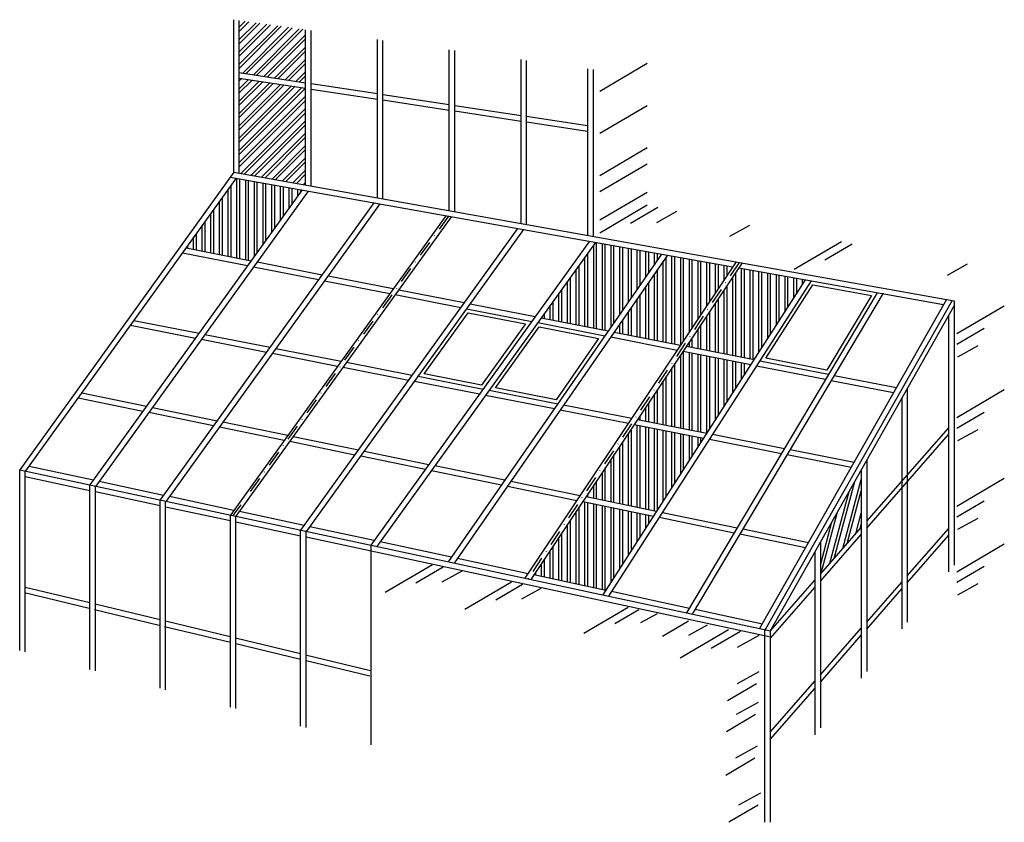
# Model space of a CAD drawing. Extents: x 0 to 270, y -47 to 173.
import ezdxf

# ---------------------------------------------------------------- set-up
doc = ezdxf.new("R2010")
doc.units = 0
doc.header["$LTSCALE"] = 8.75
doc.header["$MEASUREMENT"] = 0
doc.linetypes.add('DASHDOT', pattern=[1, 0.5, -0.25, 0, -0.25])
doc.layers.add('sapa_elevation', color=7, linetype='CONTINUOUS')
pattern_1 = [(45, (-371.5303, -331.784), (-1.683798, 1.683798), []), (45, (-370.4078, -331.784), (-1.683798, 1.683798), [])]
pattern_2 = [(90, (-371.5303, -331.784), (-2.38125, 4e-16), []), (90, (-370.7366, -330.9902), (-2.38125, 4e-16), [])]

msp = doc.modelspace()

# ---------------------------------------------------------------- hatches: boundary and pattern name
at = {"layer": 'sapa_elevation'}
h = msp.add_hatch(dxfattribs=at)
h.set_pattern_fill('ANSI32', color=256, scale=0.25, style=0)
h.set_pattern_definition(pattern_1)
h.paths.add_polyline_path([(78.26, 169.91), (60.09, 172.44), (60.09, 158.07), (78.26, 155.31)])
h = msp.add_hatch(dxfattribs=at)
h.set_pattern_fill('ANSI32', color=256, scale=0.25, style=0)
h.set_pattern_definition(pattern_1)
h.paths.add_polyline_path([(60.09, 156.56), (60.09, 130.64), (78.26, 127.39), (78.26, 153.79)])
h.paths.add_polyline_path([(64.56, 135.55), (74.68, 135.55), (74.68, 145.51), (64.56, 145.51)], flags=24)
h = msp.add_hatch(dxfattribs=at)
h.set_pattern_fill('ANSI32', color=256, scale=0.25, angle=45, style=0)
h.set_pattern_definition(pattern_2)
h.paths.add_polyline_path([(45.53, 110.18), (63.35, 106.68), (77.29, 126.04), (59.26, 129.26)])
h = msp.add_hatch(dxfattribs=at)
h.set_pattern_fill('ANSI32', color=256, scale=0.25, angle=45, style=0)
h.set_pattern_definition(pattern_2)
h.paths.add_polyline_path([(142.75, 91.06), (161.09, 87.46), (175.66, 108.48), (157.6, 111.7)])
h.paths.add_polyline_path([(151.3, 89.69), (162.29, 89.69), (162.29, 99.57), (151.3, 99.57)], flags=24)
h.paths.add_polyline_path([(162.25, 101.25), (168.9, 101.25), (168.9, 110.7), (162.25, 110.7)], flags=24)
h = msp.add_hatch(dxfattribs=at)
h.set_pattern_fill('ANSI32', color=256, scale=0.25, angle=45, style=0)
h.set_pattern_definition(pattern_2)
h.paths.add_polyline_path([(162.7, 87.14), (180.9, 83.56), (195.21, 104.99), (177.29, 108.19)])
h = msp.add_hatch(dxfattribs=at)
h.set_pattern_fill('ANSI32', color=256, scale=0.25, angle=45, style=0)
h.set_pattern_definition(pattern_2)
h.paths.add_polyline_path([(200.99, 79.61), (215.03, 101.45), (196.82, 104.7), (182.5, 83.25)])
h.paths.add_polyline_path([(169.13, 63.23), (188.07, 59.5), (200.12, 78.25), (181.59, 81.9)])
h.paths.add_polyline_path([(187.19, 58.14), (168.22, 61.87), (155.02, 42.1), (174.33, 38.13)])
h.paths.add_polyline_path([(173.46, 36.77), (154.12, 40.75), (140.77, 20.76), (160.45, 16.53)])
h.paths.add_polyline_path([(191.97, 88.38), (198.85, 88.38), (198.85, 98.3), (191.97, 98.3)], flags=24)
h.paths.add_polyline_path([(165.82, 41.36), (175.97, 41.36), (175.97, 50.81), (165.82, 50.81)], flags=24)
h = msp.add_hatch(dxfattribs=at)
h.set_pattern_fill('ANSI32', color=256, scale=0.25, angle=30, style=0)
h.set_pattern_definition([(75, (-371.5303, -331.784), (-2.300111, 0.616313), []), (75, (-370.5582, -331.2226), (-2.300111, 0.616313), [])])
h.paths.add_polyline_path([(230.35, 33.66), (230.35, 49.39), (219.15, 29.58), (219.15, 20.91)])

# ---------------------------------------------------------------- linework, layer by layer
for p, q in [((58.59, 130.9), (58.59, 172.65)), ((60.09, 130.64), (60.09, 172.44)), ((78.26, 127.39), (78.26, 169.91)), ((79.76, 127.12), (79.76, 169.7)), ((97.93, 123.88), (97.93, 167.18)), ((99.43, 123.61), (99.43, 166.97)), ((117.59, 120.37), (117.59, 164.44)), ((119.09, 120.1), (119.09, 164.23)), ((137.26, 116.86), (137.26, 161.71)), ((138.76, 116.59), (138.76, 161.5)), ((155.43, 159.18), (155.43, 113.61)), ((171.79, 160.64), (158.78, 152.99)), ((78.26, 155.31), (60.09, 158.07)), ((78.26, 153.79), (60.09, 156.56)), ((156.93, 158.97), (156.93, 113.34)), ((97.93, 152.32), (79.76, 155.08)), ((97.93, 150.8), (79.76, 153.57)), ((117.59, 149.33), (99.43, 152.09)), ((117.59, 147.81), (99.43, 150.58)), ((137.26, 146.34), (119.09, 149.1)), ((171.79, 149.11), (158.78, 141.46)), ((137.26, 144.82), (119.09, 147.59)), ((155.43, 143.58), (138.76, 146.11)), ((155.43, 142.06), (138.76, 144.6)), ((171.79, 137.57), (158.78, 129.92)), ((171.79, 133.14), (158.78, 125.49)), ((58.59, 130.9), (0, 49.47)), ((57.62, 129.55), (195.21, 104.99)), ((58.59, 130.9), (255.74, 95.7)), ((59.26, 129.26), (1.6, 49.12)), ((77.29, 126.04), (19.22, 45.34)), ((78.92, 125.75), (20.82, 44.99)), ((171.79, 125.38), (158.78, 117.73)), ((96.95, 122.53), (38.45, 41.21)), ((98.59, 122.24), (40.05, 40.86)), ((171.79, 121.85), (158.78, 114.2)), ((116.61, 119), (57.66, 37.07)), ((118.16, 118.75), (59.17, 36.76)), ((174.71, 121.22), (167.23, 116.83)), ((179.8, 120.13), (174.3, 117.08)), ((199.76, 116.35), (194.25, 113.3)), ((136.29, 115.51), (76.9, 32.95)), ((137.93, 115.21), (78.5, 32.61)), ((155.96, 111.99), (96.12, 28.82)), ((157.6, 111.7), (97.72, 28.48)), ((224.96, 111.88), (211.94, 104.23)), ((227.88, 111.25), (220.4, 106.85)), ((44.56, 108.84), (62.39, 105.34)), ((45.53, 110.18), (63.35, 106.68)), ((175.66, 108.48), (117.29, 24.27)), ((177.29, 108.19), (118.88, 23.93)), ((64.97, 106.36), (82.8, 102.85)), ((196.12, 106.35), (138.3, 19.76)), ((197.73, 106.06), (139.87, 19.42)), ((259.37, 105.72), (253.86, 102.67)), ((64.01, 105.02), (81.83, 101.51)), ((84.42, 102.53), (102.24, 99.03)), ((196.82, 104.7), (252.87, 94.69)), ((83.45, 101.19), (101.28, 97.69)), ((215.03, 101.45), (159.58, 15.19)), ((216.63, 101.16), (161.15, 14.85)), ((102.8, 97.39), (120.72, 93.87)), ((103.76, 98.73), (121.69, 95.21)), ((234.7, 97.93), (182.5, 10.26)), ((236.36, 97.78), (184.04, 9.93)), ((123.31, 94.89), (141.13, 91.38)), ((253.65, 96.07), (202.5, 5.97)), ((255.22, 95.79), (203.9, 5.38)), ((255.74, 95.7), (255.74, 23.31)), ((122.34, 93.55), (140.17, 90.04)), ((205.43, 5.29), (255.74, 94.32)), ((254.24, 91.67), (254.24, 21.48)), ((269.5, 94.27), (256.49, 86.62)), ((30.29, 89), (48.11, 85.49)), ((31.25, 90.34), (49.08, 86.83)), ((141.79, 89.73), (160.16, 86.11)), ((142.75, 91.06), (161.09, 87.46)), ((50.7, 86.51), (68.52, 83.01)), ((162.7, 87.14), (180.9, 83.56)), ((264.01, 88.1), (256.53, 83.7)), ((49.73, 85.17), (67.56, 81.67)), ((161.77, 85.8), (180, 82.21)), ((69.18, 81.35), (87, 77.84)), ((70.14, 82.69), (87.96, 79.18)), ((181.59, 81.9), (200.12, 78.25)), ((182.5, 83.25), (200.99, 79.61)), ((262.24, 83.35), (256.73, 80.3)), ((89.48, 78.89), (107.41, 75.36)), ((202.58, 79.3), (221.4, 75.6)), ((88.52, 77.55), (106.45, 74.02)), ((201.71, 77.94), (220.59, 74.23)), ((108.06, 73.7), (125.89, 70.2)), ((109.03, 75.04), (126.85, 71.54)), ((222.15, 73.92), (239.18, 70.58)), ((222.97, 75.29), (239.96, 71.95)), ((16.98, 70.49), (34.7, 66.85)), ((128.47, 71.22), (147.27, 67.52)), ((242.93, 71.66), (242.93, 7.74)), ((269.5, 71.32), (256.49, 63.67)), ((16.02, 69.16), (33.74, 65.51)), ((127.51, 69.88), (146.34, 66.18)), ((241.43, 69), (241.43, 5.92)), ((35.35, 65.18), (53.07, 61.54)), ((36.31, 66.52), (54.03, 62.87)), ((147.95, 65.86), (166.63, 62.19)), ((148.88, 67.21), (167.53, 63.54)), ((264.01, 65.15), (256.53, 60.76)), ((55.64, 62.54), (73.37, 58.89)), ((169.13, 63.23), (188.07, 59.5)), ((54.68, 61.21), (72.41, 57.56)), ((168.22, 61.87), (187.19, 58.14)), ((231.85, 35.37), (254.24, 60.87)), ((262.24, 60.4), (256.73, 57.35)), ((73.92, 57.25), (91.74, 53.58)), ((74.88, 58.58), (92.7, 54.92)), ((188.78, 57.83), (208.51, 53.95)), ((189.65, 59.19), (209.33, 55.32)), ((231.85, 33.45), (254.24, 59.08)), ((94.31, 54.59), (112.03, 50.94)), ((210.89, 55.01), (228.39, 51.57)), ((93.35, 53.25), (111.07, 49.61)), ((210.08, 53.65), (227.61, 50.2)), ((231.85, 52.04), (231.85, -5.74)), ((0, 0), (0, 49.47)), ((0, 49.47), (205.47, 5.33)), ((1.5, -0.4), (1.5, 49.14)), ((2.56, 50.45), (20.18, 46.67)), ((112.68, 49.28), (131.88, 45.33)), ((113.64, 50.61), (132.81, 46.67)), ((230.35, 49.39), (230.35, -7.56)), ((1.5, 47.61), (19.22, 43.8)), ((21.78, 46.32), (39.4, 42.54)), ((134.41, 46.34), (153.43, 42.43)), ((269.5, 47.06), (256.49, 39.41)), ((19.22, -5.17), (19.22, 45.34)), ((20.72, -5.58), (20.72, 45.02)), ((20.72, 43.48), (38.45, 39.67)), ((133.48, 45), (152.53, 41.08)), ((38.45, -10.34), (38.45, 41.21)), ((39.95, -10.75), (39.95, 40.89)), ((41, 42.19), (58.63, 38.41)), ((154.12, 40.75), (173.46, 36.77)), ((155.02, 42.1), (174.33, 38.13)), ((264.01, 40.89), (256.53, 36.5)), ((39.95, 39.35), (57.67, 35.54)), ((60.13, 38.09), (77.85, 34.28)), ((175.9, 37.8), (196.39, 33.59)), ((57.67, -15.51), (57.67, 37.08)), ((59.17, -15.92), (59.17, 36.76)), ((59.17, 35.22), (76.9, 31.41)), ((175.03, 36.45), (195.57, 32.23)), ((262.24, 36.14), (256.73, 33.09)), ((76.9, -20.69), (76.9, 32.95)), ((78.4, -21.09), (78.4, 32.63)), ((79.45, 33.93), (97.07, 30.15)), ((197.94, 33.27), (215.9, 29.57)), ((219.15, 20.91), (230.35, 33.66)), ((242.93, 20.4), (254.24, 33.28)), ((78.4, 31.09), (205.16, 3.86)), ((98.68, 29.8), (118.21, 25.61)), ((197.13, 31.91), (215.13, 28.2)), ((219.15, 18.92), (230.35, 31.73)), ((242.93, 18.55), (254.24, 31.5)), ((96.12, 28.82), (96.12, -25.86)), ((219.15, 29.58), (219.15, -21.17)), ((269.5, 29.12), (256.49, 21.47)), ((119.8, 25.27), (139.19, 21.1)), ((217.65, 26.92), (217.65, -23.08)), ((113, 23.47), (99.99, 15.82)), ((115.93, 22.84), (108.45, 18.44)), ((121.02, 21.74), (115.51, 18.69)), ((264.01, 22.95), (256.53, 18.56)), ((140.77, 20.76), (160.45, 16.53)), ((205.47, 5.33), (217.65, 19.2)), ((19.24, 12.99), (1.5, 17.27)), ((134.66, 18.71), (121.85, 11.18)), ((137.58, 18.08), (130.31, 13.81)), ((142.66, 16.99), (137.37, 14.06)), ((162.01, 16.2), (183.31, 11.62)), ((205.53, 3.33), (217.65, 17.2)), ((231.85, 7.78), (241.43, 18.69)), ((231.85, 5.87), (241.43, 16.84)), ((262.24, 18.21), (256.73, 15.15)), ((19.02, 11.5), (1.28, 15.78)), ((38.22, 6.86), (20.48, 11.15)), ((38.44, 8.35), (20.7, 12.64)), ((166.53, 11.76), (154.43, 4.64)), ((169.46, 11.13), (162.88, 7.27)), ((184.85, 11.29), (203.28, 7.33)), ((174.51, 10.05), (169.94, 7.52)), ((57.67, 2.16), (39.68, 6.51)), ((57.63, 3.71), (39.9, 8)), ((183.06, 8.02), (175.98, 3.86)), ((194.02, 5.67), (180.82, -2.09)), ((188.13, 6.93), (183.04, 4.11)), ((219.15, -6.68), (230.35, 6.07)), ((76.9, -0.94), (59.1, 3.36)), ((197.25, 5.22), (189.28, 0.54)), ((202.34, 4.11), (196.34, 0.78)), ((203.9, 5.38), (203.9, -47.02)), ((205.4, 5.35), (205.4, -47.02)), ((219.15, -8.67), (230.35, 4.15)), ((76.9, -2.48), (59.17, 1.8)), ((96.03, -5.56), (78.27, -1.27)), ((95.82, -7.05), (78.4, -2.84)), ((202.34, -5.82), (196.34, -9.15)), ((201.68, -9.15), (193.72, -13.83)), ((205.4, -22.34), (217.65, -8.39)), ((205.4, -24.41), (217.65, -10.38)), ((202.09, -14.24), (196.1, -17.56)), ((201.43, -17.56), (193.47, -22.24)), ((201.89, -26.18), (195.89, -29.51)), ((201.23, -29.51), (193.26, -34.19)), ((202.75, -39.03), (196.75, -42.36)), ((202.09, -42.36), (194.13, -47.04))]:
    msp.add_line(p, q, dxfattribs=at)
at = {"layer": 'sapa_elevation', "linetype": 'DASHDOT'}
for p, q in [((117.34, 118.89), (58.37, 36.93)), ((196.92, 106.2), (139.08, 19.59))]:
    msp.add_line(p, q, dxfattribs=at)
at = {"layer": 'sapa_elevation'}
for points in [[(217.11, 100.06), (233.11, 97.2), (220.91, 76.72), (204.21, 80)], [(122.78, 92.44), (138.45, 89.36), (126.42, 72.64), (110.75, 75.72)], [(130.19, 71.9), (142.22, 88.62), (158.47, 85.43), (146.82, 68.63)]]:
    msp.add_lwpolyline(points, close=True, dxfattribs=at)

doc.saveas('drawing.dxf')
